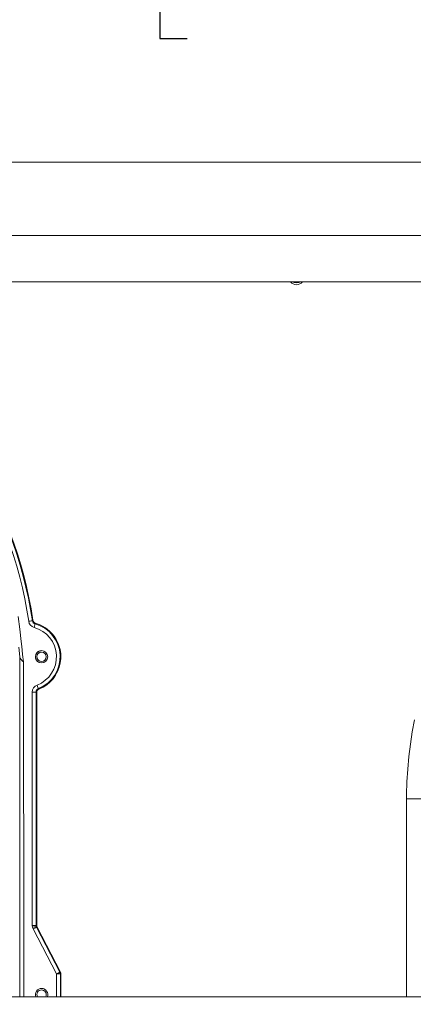
# Model space of a CAD drawing. Units: inches. Extents: x 1 to 15.3, y 0.6 to 10.4.
# Drawn here: x 8.4 to 8.7, y 7 to 7.7 of the extents above; entities that cross this region are included whole.
import ezdxf

# ---------------------------------------------------------------- set-up
doc = ezdxf.new("R2010")
doc.units = ezdxf.units.IN
doc.header["$MEASUREMENT"] = 0
doc.layers.add('FORMAT', color=7, linetype='Continuous')
doc.styles.add('SLDTEXTSTYLE0', font='TXT', dxfattribs={"width": 0.605})
doc.dimstyles.new('SLDDIMSTYLE0', dxfattribs={"dimtxt": 0.08, "dimasz": 0.13, "dimexe": 0, "dimexo": 0.0625, "dimgap": 0.02, "dimtad": 0, "dimtih": 1, "dimtoh": 1, "dimdec": 6, "dimlfac": 24, "dimrnd": 1e-09, "dimzin": 12, "dimdsep": 46, "dimlunit": 5, "dimtxsty": 'SLDTEXTSTYLE0', "dimsah": 1, "dimcen": 0.09, "dimadec": 0, "dimazin": 3, "dimtfac": 1, "dimtdec": 1, "dimtofl": 0, "dimtmove": 0, "dimatfit": 3, "dimfxl": 0, "dimfrac": 2, "dimtolj": 1, "dimtzin": 12, "dimarcsym": 0})

# ---------------------------------------------------------------- blocks, each defined once
blk = doc.blocks.new('_D_11')
at = {"layer": 'FORMAT'}
for p, q in [((9.00674, 7.45663), (9.00674, 7.9148)), ((9.51184, 4.4758), (9.51184, 7.9148)), ((8.53293, 7.78969), (8.5146, 7.78969)), ((8.5146, 7.78969), (8.5146, 7.66691)), ((8.7621, 7.78969), (8.78043, 7.78969)), ((8.78043, 7.78969), (8.78043, 7.66691)), ((9.00674, 7.7898), (8.87973, 7.7898)), ((9.51184, 7.7898), (9.00674, 7.7898)), ((8.5146, 7.66691), (8.53293, 7.66691)), ((8.78043, 7.66691), (8.7621, 7.66691))]:
    blk.add_line(p, q, dxfattribs=at)
for points in [[(9.00674, 7.7898), (9.13674, 7.7698), (9.13674, 7.8098)], [(9.51184, 7.7898), (9.38184, 7.8098), (9.38184, 7.7698)]]:
    blk.add_solid(points, dxfattribs=at)
at = {"layer": 'FORMAT', "char_height": 0.08, "attachment_point": 1, "style": 'SLDTEXTSTYLE0'}
for s, insert in [('12 1/8', (8.49474, 7.91114)), ('308', (8.55585, 7.77003))]:
    blk.add_mtext(s, dxfattribs=dict(at, insert=insert))
blk = doc.blocks.new('_D_12')
at = {"layer": 'FORMAT'}
for p, q in [((7.15293, 7.44806), (7.15293, 8.09153)), ((9.51184, 4.4758), (9.51184, 8.09153)), ((7.15293, 7.96653), (7.56252, 7.96653)), ((7.67404, 7.96642), (7.65571, 7.96642)), ((7.65571, 7.96642), (7.65571, 7.84365)), ((7.96432, 7.96642), (7.98265, 7.96642)), ((7.98265, 7.96642), (7.98265, 7.84365)), ((9.51184, 7.96653), (8.07584, 7.96653)), ((7.65571, 7.84365), (7.67404, 7.84365)), ((7.98265, 7.84365), (7.96432, 7.84365))]:
    blk.add_line(p, q, dxfattribs=at)
for points in [[(7.15293, 7.96653), (7.28293, 7.94653), (7.28293, 7.98653)], [(9.51184, 7.96653), (9.38184, 7.98653), (9.38184, 7.94653)]]:
    blk.add_solid(points, dxfattribs=at)
at = {"layer": 'FORMAT', "char_height": 0.08, "attachment_point": 1, "style": 'SLDTEXTSTYLE0'}
for s, insert in [('56 5/8', (7.6664, 8.08788)), ('1438', (7.69696, 7.94677))]:
    blk.add_mtext(s, dxfattribs=dict(at, insert=insert))
blk = doc.blocks.new('_D_13')
at = {"layer": 'FORMAT'}
for p, q in [((6.71526, 6.52098), (6.71526, 8.27541)), ((9.51184, 4.4758), (9.51184, 8.27541)), ((6.71526, 8.15041), (8.06833, 8.15041)), ((8.17985, 8.1503), (8.16151, 8.1503)), ((8.16151, 8.1503), (8.16151, 8.02752)), ((8.47012, 8.1503), (8.48846, 8.1503)), ((8.48846, 8.1503), (8.48846, 8.02752)), ((9.51184, 8.15041), (8.58164, 8.15041)), ((8.16151, 8.02752), (8.17985, 8.02752)), ((8.48846, 8.02752), (8.47012, 8.02752))]:
    blk.add_line(p, q, dxfattribs=at)
for points in [[(6.71526, 8.15041), (6.84526, 8.13041), (6.84526, 8.17041)], [(9.51184, 8.15041), (9.38184, 8.17041), (9.38184, 8.13041)]]:
    blk.add_solid(points, dxfattribs=at)
at = {"layer": 'FORMAT', "char_height": 0.08, "attachment_point": 1, "style": 'SLDTEXTSTYLE0'}
for s, insert in [('67 1/8', (8.17221, 8.27176)), ('1705', (8.20276, 8.13065))]:
    blk.add_mtext(s, dxfattribs=dict(at, insert=insert))
blk = doc.blocks.new('_D_14')
at = {"layer": 'FORMAT'}
for p, q in [((6.49621, 6.30374), (6.49621, 8.47394)), ((9.51184, 4.4758), (9.51184, 8.47394)), ((6.49621, 8.34894), (7.50509, 8.34894)), ((9.51184, 8.34894), (8.01841, 8.34894)), ((7.61661, 8.34883), (7.59828, 8.34883)), ((7.59828, 8.34883), (7.59828, 8.22605)), ((7.90689, 8.34883), (7.92522, 8.34883)), ((7.92522, 8.34883), (7.92522, 8.22605)), ((7.59828, 8.22605), (7.61661, 8.22605)), ((7.92522, 8.22605), (7.90689, 8.22605))]:
    blk.add_line(p, q, dxfattribs=at)
for points in [[(6.49621, 8.34894), (6.62621, 8.32894), (6.62621, 8.36894)], [(9.51184, 8.34894), (9.38184, 8.36894), (9.38184, 8.32894)]]:
    blk.add_solid(points, dxfattribs=at)
at = {"layer": 'FORMAT', "char_height": 0.08, "attachment_point": 1, "style": 'SLDTEXTSTYLE0'}
for s, insert in [('72 3/8', (7.60897, 8.47029)), ('1838', (7.63953, 8.32918))]:
    blk.add_mtext(s, dxfattribs=dict(at, insert=insert))

msp = doc.modelspace()

# ---------------------------------------------------------------- linework, layer by layer
at = {"color": 7, "linetype": 'Continuous', "lineweight": 15}
for p, q in [((9.08079694, 7.58412378), (7.57829692, 7.58412378)), ((9.08079694, 7.53491122), (7.57829692, 7.53491122)), ((8.931294, 7.50374335), (7.72779986, 7.50374335)), ((8.4290734, 7.27638351), (8.42945085, 7.27671438)), ((8.43123425, 7.27467907), (8.43088149, 7.27433998)), ((8.43906158, 7.27046783), (8.43781976, 7.27161103)), ((8.42059543, 7.25224754), (8.42053841, 7.25224734)), ((8.4290286, 7.22856819), (8.4290286, 7.07198631)), ((8.43152518, 7.22856819), (8.4290286, 7.22856819)), ((8.43152518, 7.07198631), (8.43152518, 7.22856819)), ((8.43194693, 7.22828033), (8.43152518, 7.22856819)), ((8.43194693, 7.07209035), (8.43194693, 7.22828033)), ((8.43194693, 7.22828033), (8.43194693, 7.22827916)), ((8.43194693, 7.22827916), (8.43194693, 7.07209074)), ((8.43195146, 7.07209074), (8.43195146, 7.22827896)), ((8.43311658, 7.23089488), (8.43351332, 7.23059842)), ((8.43351428, 7.23059881), (8.43344315, 7.23056889)), ((8.43351332, 7.23059842), (8.43351428, 7.23059881)), ((8.68036632, 7.15701269), (8.68036632, 7.02414596)), ((8.68036632, 7.15701269), (8.71682464, 7.15701269)), ((8.4290286, 7.07198631), (8.42917245, 7.07079637)), ((8.4290286, 7.07198631), (8.43152518, 7.07198631)), ((8.4315969, 7.07139125), (8.42917245, 7.07079637)), ((8.42917245, 7.07079637), (8.42959572, 7.06967507)), ((8.42959572, 7.06967507), (8.44534698, 7.03951117)), ((8.43152518, 7.07198631), (8.43194693, 7.07209035)), ((8.4315969, 7.07139125), (8.43152518, 7.07198631)), ((8.43180874, 7.07083079), (8.4315969, 7.07139125)), ((8.43223068, 7.07093385), (8.43180874, 7.07083079)), ((8.44756, 7.04066669), (8.43180874, 7.07083079)), ((8.43194693, 7.07209035), (8.43194693, 7.07209074)), ((8.44798156, 7.04077053), (8.43223068, 7.07093385)), ((8.44798629, 7.04077112), (8.43223502, 7.07093502)), ((8.44784354, 7.03951117), (8.44534698, 7.03951117)), ((8.44534698, 7.03951117), (8.44534698, 7.02414596)), ((8.44798156, 7.04077053), (8.44756, 7.04066669)), ((8.44756, 7.04066669), (8.44777141, 7.04010604)), ((8.44777141, 7.04010604), (8.44784354, 7.03951117)), ((8.44826531, 7.03961403), (8.44784354, 7.03951117)), ((8.44784354, 7.03951117), (8.44784355, 7.02414596)), ((8.44826531, 7.02414596), (8.44826531, 7.03961403)), ((8.44826531, 7.03961403), (8.44826531, 7.03961383)), ((8.44826531, 7.03961383), (8.4482662, 7.02414596)), ((8.44826984, 7.02414596), (8.44826984, 7.03961559)), ((7.72779986, 7.02414596), (8.931294, 7.02414596))]:
    msp.add_line(p, q, dxfattribs=at)
at = {"color": 7, "linetype": 'Continuous', "lineweight": 15, "flags": 128}
for points in [[(8.60640528, 7.50307378), (8.60489047, 7.50337513), (8.60420259, 7.50374335)], [(8.60860794, 7.50374335), (8.60792006, 7.50337513), (8.60640528, 7.50307378)], [(8.41946726, 7.27916584), (8.42061827, 7.2707944), (8.4215953, 7.26251448), (8.42197679, 7.259035), (8.42222734, 7.25669442), (8.42253426, 7.25379045), (8.42305318, 7.24887327)], [(8.4290734, 7.27638351), (8.42884959, 7.27635066), (8.42830598, 7.27627048), (8.42751996, 7.27615491), (8.42660345, 7.27601997)], [(8.43088149, 7.27433998), (8.43082159, 7.27412174), (8.43067602, 7.27359198), (8.43046551, 7.27282581), (8.43022004, 7.27193252)], [(8.41991743, 7.25872739), (8.42060568, 7.25224793)], [(8.43522718, 7.25537248), (8.43642308, 7.25513469), (8.43731717, 7.25457091)], [(8.43802525, 7.2553453), (8.43683312, 7.256097), (8.4352386, 7.25641419)], [(8.42053841, 7.25224734), (8.42074897, 7.12978053), (8.42075319, 7.02414596)], [(8.42060568, 7.25224793), (8.42060859, 7.25224754), (8.42061248, 7.25224734)], [(8.43311658, 7.23089488), (8.43303456, 7.23110568), (8.43283534, 7.23161784), (8.43254727, 7.2323582), (8.4322114, 7.23322157)], [(8.68573208, 7.20999805), (8.68417575, 7.20191505), (8.68288343, 7.19368597), (8.68185668, 7.18533761), (8.68109676, 7.17689714), (8.6806047, 7.16839233), (8.68038111, 7.15985115), (8.68036632, 7.15701269)], [(8.43180874, 7.07083079), (8.43174711, 7.07079852), (8.43160821, 7.07072597), (8.43139703, 7.07061568), (8.43112115, 7.07047175), (8.43079048, 7.07029908), (8.4304169, 7.07010392), (8.43001381, 7.0698935), (8.42959572, 7.06967507)], [(8.43223502, 7.07093502), (8.43202317, 7.07149567), (8.43195146, 7.07209074)], [(8.44534698, 7.03951117), (8.44616816, 7.03994002), (8.44687242, 7.04030766), (8.44735948, 7.04056207), (8.44756, 7.04066669)], [(8.44798629, 7.04077112), (8.44819792, 7.04021047), (8.44826984, 7.03961559)], [(8.43522705, 7.02870587), (8.43642294, 7.02846808), (8.43731704, 7.0279041)], [(8.43802525, 7.02867869), (8.43683312, 7.0294304), (8.4352386, 7.02974758)]]:
    msp.add_lwpolyline(points, dxfattribs=at)
at = {"color": 7, "linetype": 'Continuous', "lineweight": 15}
for centre, radius, start, end in [((8.60640527, 7.50703216), 0.00520833, 219.15802574, 270), ((8.60640527, 7.50703216), 0.00520833, 270, 320.84197426), ((8.15489405, 7.23601769), 0.27713483, 8.3751641, 58.51234208), ((8.15489405, 7.23601769), 0.27755658, 8.43138284, 58.45691519), ((8.15489487, 7.23601769), 0.2775603, 8.43164929, 58.45665225), ((8.15489448, 7.23601787), 0.27463782, 8.37515484, 58.51239018), ((8.43154227, 7.27674614), 0.00499192, 188.36440988, 254.64059877), ((8.43153539, 7.27674019), 0.0024877, 188.24347715, 254.76053465), ((8.43192379, 7.27708209), 0.00250013, 188.45746439, 221.21228958), ((8.43192411, 7.2770816), 0.00249585, 188.41989348, 254.02017042), ((8.4319231, 7.27708142), 0.00249916, 221.21122519, 254.00034575), ((8.42480956, 7.25224757), 0.02291158, 291.25800318, 74.63212866), ((8.42480956, 7.25224757), 0.02333333, 291.90185498, 74.01750002), ((8.42480951, 7.2522475), 0.02041504, 291.25813758, 74.6314523), ((8.42480956, 7.25224757), 0.02333333, 291.90442229, 48.02589021), ((8.4352386, 7.25224757), 0.00416667, 90, 270), ((8.4352386, 7.25224757), 0.00416667, 90, 228.02589021), ((8.43522719, 7.25224757), 0.003125, 90, 270), ((8.43522719, 7.25224757), 0.003125, 90, 228.02588764), ((8.43522719, 7.25224757), 0.003125, 270, 90), ((8.4352386, 7.25224757), 0.00416667, 270, 90), ((8.42597993, 7.25355293), 0.00551953, 193.68033604, 237.97734316), ((-74.51600449, 7.06291895), 82.93926613, 359.9732149918, 0.1284603393), ((8.4340201, 7.2285693), 0.0049915, 111.24501601, 180.01276303), ((8.43401301, 7.22857415), 0.00248784, 111.12021307, 180.13746344), ((8.43444664, 7.22827926), 0.0024997, 145.95961482, 179.97543929), ((8.43444693, 7.22827921), 0.0025, 166.22077647, 179.99997961), ((8.43444623, 7.22828015), 0.00249477, 111.87522414, 180.02731963), ((8.43444775, 7.22827845), 0.00250109, 111.93856709, 145.95861662), ((8.43444693, 7.07209066), 0.0025, 179.99994402, 207.57302738), ((8.43444712, 7.07209072), 0.00250019, 180.00856639, 207.56244082), ((8.44576531, 7.03961379), 0.0025, 0.0000152, 27.57302739), ((8.44576557, 7.03961378), 0.00249974, 0.00573716, 27.56469892), ((8.4352386, 7.0255809), 0.00416667, 90, 200.14351219), ((8.4352386, 7.0255809), 0.00416667, 90, 200.14351066), ((8.43522705, 7.0255809), 0.003125, 90, 207.3331534), ((8.43522705, 7.0255809), 0.003125, 90, 207.33315124), ((8.43522705, 7.0255809), 0.003125, 332.6668466, 90), ((8.4352386, 7.0255809), 0.00416667, 339.85648781, 90)]:
    msp.add_arc(centre, radius, start, end, dxfattribs=at)

# ---------------------------------------------------------------- dimensions: what is measured, and where the dimension line sits
at = {"layer": 'FORMAT'}
for base, p2, picture, middle in [((6.4962136, 8.34894263), (6.4962136, 6.25373632), '_D_14', (7.76175152, 8.34894263)), ((7.15293443, 7.96653445), (7.15293443, 7.39805924), '_D_12', (7.81918098, 7.96653445)), ((9.00674367, 7.78979631), (9.00674367, 7.40663028), '_D_11', (8.64751634, 7.78979631))]:
    dim = msp.add_linear_dim(base=base, p1=(9.5118386, 4.42579882), p2=p2, dimstyle='SLDDIMSTYLE0', dxfattribs=at)
    dim.commit()
    dim.dimension.update_dxf_attribs({"geometry": picture, "text_midpoint": middle, "dimtype": 160})
dim = msp.add_linear_dim(base=(6.71525527, 8.15041175), p1=(9.5118386, 4.42579882), p2=(6.71525527, 6.47097591), angle=0, dimstyle='SLDDIMSTYLE0', dxfattribs=at)
dim.commit()
dim.dimension.update_dxf_attribs({"geometry": '_D_13', "text_midpoint": (8.32498603, 8.15041175), "dimtype": 160})

doc.saveas('drawing.dxf')
